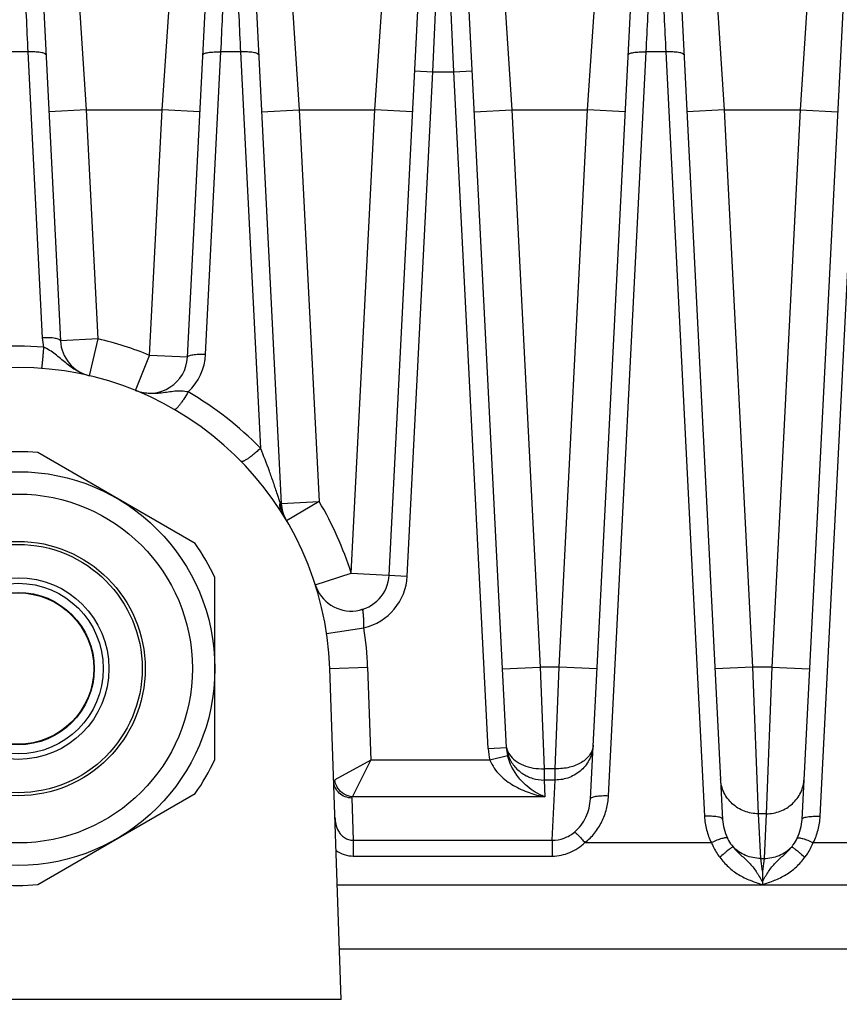
# Model space of a CAD drawing. Units: inches. Extents: x 0 to 17, y 0 to 11.
# Drawn here: x 4.1 to 4.8, y 8.1 to 8.9 of the extents above; entities that cross this region are included whole.
import ezdxf

# ---------------------------------------------------------------- set-up
doc = ezdxf.new("R2010")
doc.units = ezdxf.units.IN
doc.header["$LTSCALE"] = 0.935
doc.header["$MEASUREMENT"] = 0
doc.layers.get('0').update_dxf_attribs({"linetype": 'CONTINUOUS'})
doc.layers.add('3_ALL_AXES', color=7, linetype='CONTINUOUS')
doc.layers.add('7_ALL_FEATURES', color=7, linetype='CONTINUOUS')
doc.styles.get("Standard").update_dxf_attribs({"font": 'txt', "width": 0.8})
doc.styles.add('TEXTSTYLE_1', font='gdt', dxfattribs={"width": 0.8})
doc.dimstyles.new('DIMSTYLE_1', dxfattribs={"dimtxt": 0.25, "dimasz": 0.1875, "dimexe": 0.125, "dimexo": 0.0625, "dimgap": 0.125, "dimtad": 0, "dimtih": 1, "dimtoh": 1, "dimdec": 1, "dimlfac": 4, "dimzin": 4, "dimdsep": 46, "dimtxsty": 'STANDARD', "dimblk": '_FILLED', "dimblk1": '_FILLED', "dimblk2": '_FILLED', "dimcen": 0.09, "dimadec": 0, "dimazin": 0, "dimtp": 0.001, "dimtm": 0.001, "dimtfac": 1, "dimtdec": 1, "dimtofl": 0, "dimtmove": 0, "dimatfit": 3, "dimldrblk": '_FILLED', "dimfxl": 1, "dimtolj": 1, "dimtzin": 4, "dimarcsym": 0})
doc.dimstyles.new('DIMSTYLE_2', dxfattribs={"dimtxt": 0.25, "dimasz": 0.1875, "dimexe": 0.125, "dimexo": 0.0625, "dimgap": 0.09, "dimtad": 0, "dimtih": 1, "dimtoh": 1, "dimdec": 1, "dimlfac": 4, "dimzin": 4, "dimdsep": 46, "dimtxsty": 'STANDARD', "dimblk": '_FILLED', "dimblk1": '_FILLED', "dimblk2": '_FILLED', "dimcen": 0.09, "dimadec": 0, "dimazin": 0, "dimtp": 0.001, "dimtm": 0.001, "dimtfac": 1, "dimtdec": 1, "dimtmove": 0, "dimatfit": 2, "dimldrblk": '_FILLED', "dimfxl": 1, "dimtolj": 1, "dimtzin": 4, "dimarcsym": 0})

# ---------------------------------------------------------------- blocks, each defined once
blk = doc.blocks.new('_FILLED')
at = {"color": 0, "linetype": 'BYBLOCK'}
blk.add_solid([(0, 0), (-1, 0.1667), (-1, -0.1667)], dxfattribs=at)
blk = doc.blocks.new('*D0')
at = {"color": 2, "linetype": 'CONTINUOUS'}
for p, q in [((5.46235, 10.33851), (7.60979, 9.09869)), ((7.50154, 9.16119), (6.31188, 7.10064)), ((3.0943, 6.23695), (5.24175, 4.99712)), ((5.13349, 5.05962), (5.8067, 6.22564))]:
    blk.add_line(p, q, dxfattribs=at)
at = {"color": 2, "linetype": 'CONTINUOUS', "xscale": 0.1875, "yscale": 0.1875, "zscale": 0.1875}
for p, rotation in [((7.50154, 9.16119), 60), ((5.13349, 5.05962), 240)]:
    blk.add_blockref('_FILLED', p, dxfattribs=dict(at, rotation=rotation))
at = {"color": 2, "linetype": 'CONTINUOUS', "insert": (6.06754, 6.97564), "char_height": 0.25, "width": 1, "attachment_point": 2, "line_spacing_factor": 0.9}
blk.add_mtext('18.9\\P[481]', dxfattribs=at)
blk = doc.blocks.new('*D5')
at = {"color": 2, "linetype": 'CONTINUOUS'}
for p, q in [((2.74336, 6.92447), (2.41067, 6.56872)), ((2.41067, 6.56872), (2.14706, 6.56872))]:
    blk.add_line(p, q, dxfattribs=at)
at = {"color": 2, "linetype": 'CONTINUOUS', "xscale": 0.1875, "yscale": 0.1875, "zscale": 0.1875, "rotation": 46.918112534}
blk.add_blockref('_FILLED', (2.74336, 6.92447), dxfattribs=at)
at = {"color": 2, "linetype": 'CONTINUOUS', "insert": (1.82206, 6.69372), "char_height": 0.25, "width": 1.1333333, "attachment_point": 3, "line_spacing_factor": 0.9, "style": 'TEXTSTYLE_1'}
blk.add_mtext('{\\Fgdt;n}\\Ftxt;16.0\\P[406]', dxfattribs=at)

msp = doc.modelspace()

# ---------------------------------------------------------------- linework, layer by layer
at = {"color": 7, "linetype": 'CONTINUOUS'}
for p, q in [((4.2557, 8.48402), (4.1257, 8.55907)), ((4.27195, 8.30576), (4.27195, 8.45587)), ((4.1257, 8.20256), (4.2557, 8.27762))]:
    msp.add_line(p, q, dxfattribs=at)
for radius in [0.1625, 0.105, 0.075, 0.0625]:
    msp.add_circle((4.10945, 8.38082), radius, dxfattribs=at)
at = {"color": 9, "linetype": 'CONTINUOUS'}
for radius in [0.144, 0.1025, 0.0704, 0.06291]:
    msp.add_circle((4.10945, 8.38082), radius, dxfattribs=at)
at = {"color": 7, "linetype": 'CONTINUOUS'}
for start, end in [(84.79128, 95.20872), (24.79128, 35.20872), (324.79128, 335.20872), (264.79128, 275.20872)]:
    msp.add_arc((4.10945, 8.38082), 0.179, start, end, dxfattribs=at)
at = {"layer": '3_ALL_AXES', "color": 7, "linetype": 'CONTINUOUS'}
msp.add_arc((4.10945, 8.37183), 0.2575, 2, 178, dxfattribs=at)
at = {"layer": '7_ALL_FEATURES', "color": 9, "linetype": 'CONTINUOUS'}
for p, q in [((4.45184, 8.87332), (4.46058, 9.06082)), ((4.46932, 8.8733), (4.46058, 9.06082)), ((4.16608, 8.84206), (4.15975, 8.93582)), ((4.22838, 8.84207), (4.23471, 8.93582)), ((4.33531, 8.93582), (4.34164, 8.84207)), ((4.40394, 8.84207), (4.41028, 8.93582)), ((4.51087, 8.93582), (4.51721, 8.84207)), ((4.57951, 8.84207), (4.58584, 8.93582)), ((4.69277, 8.84206), (4.68644, 8.93582)), ((4.7614, 8.93582), (4.75507, 8.84206)), ((4.11752, 8.88979), (4.10138, 8.88979)), ((4.11752, 8.88979), (4.12947, 8.65382)), ((4.2643, 8.64029), (4.27694, 8.88979)), ((4.29308, 8.88979), (4.27694, 8.88979)), ((4.29308, 8.88979), (4.30965, 8.56267)), ((4.59697, 8.27584), (4.62807, 8.88979)), ((4.64421, 8.88979), (4.62807, 8.88979)), ((4.64421, 8.88979), (4.67617, 8.25887)), ((4.77167, 8.25887), (4.80363, 8.88979)), ((4.43076, 8.45717), (4.45184, 8.87332)), ((4.43686, 8.87408), (4.45184, 8.87332)), ((4.45184, 8.87332), (4.46932, 8.8733)), ((4.46931, 8.87332), (4.4843, 8.87408)), ((4.49761, 8.3148), (4.46932, 8.8733)), ((4.16608, 8.84207), (4.13487, 8.84049)), ((4.16608, 8.84206), (4.22838, 8.84207)), ((4.17567, 8.65289), (4.16608, 8.84206)), ((4.21811, 8.63935), (4.22838, 8.84207)), ((4.25959, 8.84049), (4.22838, 8.84207)), ((4.31043, 8.84049), (4.34164, 8.84207)), ((4.34164, 8.84207), (4.35802, 8.51876)), ((4.34164, 8.84207), (4.40394, 8.84207)), ((4.38456, 8.45951), (4.40394, 8.84207)), ((4.43515, 8.84049), (4.40394, 8.84207)), ((4.486, 8.84049), (4.51721, 8.84207)), ((4.51721, 8.84207), (4.54051, 8.38204)), ((4.51721, 8.84207), (4.57951, 8.84207)), ((4.5562, 8.38204), (4.57951, 8.84207)), ((4.61072, 8.84049), (4.57951, 8.84207)), ((4.69277, 8.84207), (4.66156, 8.84049)), ((4.71607, 8.38204), (4.69277, 8.84206)), ((4.69277, 8.84206), (4.75507, 8.84206)), ((4.75507, 8.84206), (4.73177, 8.38204)), ((4.75507, 8.84207), (4.78628, 8.84049)), ((4.17567, 8.65289), (4.14446, 8.6513)), ((4.1685, 8.62247), (4.17567, 8.65289)), ((4.20635, 8.6104), (4.21811, 8.63935)), ((4.24932, 8.63777), (4.21811, 8.63935)), ((4.32558, 8.51838), (4.32357, 8.52458)), ((4.32558, 8.51838), (4.32538, 8.5151)), ((4.32681, 8.51718), (4.35802, 8.51876)), ((4.35802, 8.51876), (4.33112, 8.50286)), ((4.32538, 8.5151), (4.32592, 8.51205)), ((4.35479, 8.45002), (4.38456, 8.45951)), ((4.38456, 8.45951), (4.43076, 8.45717)), ((4.36413, 8.40985), (4.39504, 8.41447)), ((4.36679, 8.38082), (4.39802, 8.38191)), ((4.39802, 8.38191), (4.4007, 8.30526)), ((4.5093, 8.38046), (4.54051, 8.38204)), ((4.5562, 8.38204), (4.54051, 8.38204)), ((4.54051, 8.38204), (4.5437, 8.2981)), ((4.55301, 8.2981), (4.5562, 8.38204)), ((4.58741, 8.38046), (4.5562, 8.38204)), ((4.71607, 8.38204), (4.68486, 8.38046)), ((4.73177, 8.38204), (4.71607, 8.38204)), ((4.72067, 8.26097), (4.71607, 8.38204)), ((4.73177, 8.38204), (4.72717, 8.26097)), ((4.73177, 8.38204), (4.76298, 8.38046)), ((4.49761, 8.3148), (4.51259, 8.31556)), ((4.51357, 8.3089), (4.49904, 8.30526)), ((4.4007, 8.30526), (4.37098, 8.28902)), ((4.3855, 8.27499), (4.4007, 8.30526)), ((4.49904, 8.30526), (4.4007, 8.30526)), ((4.55301, 8.2981), (4.5437, 8.2981)), ((4.5437, 8.2981), (4.5437, 8.28882)), ((4.55301, 8.28882), (4.55301, 8.2981)), ((4.55301, 8.28882), (4.5437, 8.28882)), ((4.5437, 8.28882), (4.5444, 8.27499)), ((4.5505, 8.23909), (4.55301, 8.28882)), ((4.38503, 8.27396), (4.38624, 8.23909)), ((4.5444, 8.27499), (4.3855, 8.27499)), ((4.72717, 8.26097), (4.72067, 8.26097)), ((4.72254, 8.22411), (4.72067, 8.26097)), ((4.72717, 8.26097), (4.7253, 8.22411)), ((4.38624, 8.23909), (4.5505, 8.23909)), ((4.38624, 8.23909), (4.38624, 8.22602)), ((4.55049, 8.23909), (4.55049, 8.22602)), ((4.57744, 8.23711), (4.68188, 8.23712)), ((4.76596, 8.23712), (4.85744, 8.23712)), ((4.38624, 8.22602), (4.55049, 8.22602)), ((4.72254, 8.22411), (4.7253, 8.22411)), ((4.72392, 8.21365), (4.72254, 8.22411)), ((4.7253, 8.22411), (4.72392, 8.21365)), ((5.35645, 8.20202), (4.37304, 8.20202))]:
    msp.add_line(p, q, dxfattribs=at)
at = {"layer": '7_ALL_FEATURES', "color": 7, "linetype": 'CONTINUOUS'}
for p, q in [((4.12443, 9.04658), (4.14446, 8.6513)), ((4.24932, 8.63777), (4.27003, 9.04658)), ((4.29999, 9.04658), (4.32681, 8.51718)), ((4.41577, 8.45793), (4.44559, 9.04658)), ((4.51259, 8.31555), (4.47556, 9.04658)), ((4.58199, 8.27333), (4.62116, 9.04658)), ((4.65112, 9.04658), (4.69115, 8.25635)), ((4.75669, 8.25635), (4.79672, 9.04658)), ((4.37634, 8.10759), (4.36679, 8.38082)), ((4.72392, 8.21365), (4.72392, 8.20476)), ((4.72392, 8.20474), (4.72392, 8.20252)), ((5.35645, 8.1491), (4.37489, 8.1491)), ((4.37634, 8.10759), (3.84257, 8.10759))]:
    msp.add_line(p, q, dxfattribs=at)
at = {"layer": '7_ALL_FEATURES', "color": 9, "linetype": 'CONTINUOUS'}
for centre, radius, start, end in [((4.17571, 8.65615), 0.04629, 182.88353, 192.49874), ((4.10945, 8.37183), 0.28875, 67.89413, 76.74322), ((4.10945, 8.36671), 0.28021, 85.68923, 94.3107), ((4.21812, 8.64262), 0.04624, 313.54521, 357.101), ((4.10934, 8.36679), 0.28017, 44.35983, 59.87004), ((4.3805, 8.52788), 0.05573, 189.81427, 191.30614), ((4.10945, 8.37183), 0.28875, 17.67818, 30.5873), ((4.37541, 8.52682), 0.05054, 191.25888, 195.89354), ((4.38456, 8.45951), 0.04625, 283.08458, 357.1), ((4.10945, 8.37183), 0.28875, 2, 8.49101), ((4.54685, 8.31729), 0.04931, 182.90339, 194.12512), ((4.54201, 8.31904), 0.02956, 186.7002, 200.84374), ((4.38523, 8.29037), 0.01431, 185.42363, 188.07004)]:
    msp.add_arc(centre, radius, start, end, dxfattribs=at)
at = {"layer": '7_ALL_FEATURES', "color": 7, "linetype": 'CONTINUOUS'}
for centre, radius, start, end in [((4.17567, 8.65289), 0.03125, 182.90597, 256.74322), ((4.21811, 8.63935), 0.03125, 247.89413, 357.09203), ((4.35802, 8.51876), 0.03125, 182.9, 210.57568), ((4.38456, 8.45951), 0.03125, 197.67818, 357.1), ((4.54764, 8.31731), 0.03509, 182.87787, 193.74661)]:
    msp.add_arc(centre, radius, start, end, dxfattribs=at)
at = {"layer": '7_ALL_FEATURES', "color": 9, "linetype": 'CONTINUOUS'}
for points, knots in [([(4.10945, 9.05504), (4.10948, 9.05441), (4.10959, 9.05307), (4.10982, 9.05094), (4.11004, 9.04854), (4.1102, 9.0459), (4.11033, 9.043), (4.11049, 9.03864), (4.11077, 9.0326), (4.11116, 9.02467), (4.11158, 9.01583), (4.11203, 9.00615), (4.11253, 8.99566), (4.11306, 8.98442), (4.11383, 8.96809), (4.11486, 8.94624), (4.11616, 8.9186), (4.11706, 8.89956), (4.11752, 8.88979)], [0, 0, 0, 0, 0.011394, 0.024381, 0.038912, 0.054952, 0.072491, 0.091518, 0.13396, 0.182072, 0.23561, 0.294308, 0.35788, 0.426012, 0.498366, 0.654298, 0.822611, 1, 1, 1, 1]), ([(4.27694, 8.88979), (4.2774, 8.89956), (4.2783, 8.9186), (4.27961, 8.94624), (4.28064, 8.96809), (4.28141, 8.98442), (4.28194, 8.99566), (4.28243, 9.00615), (4.28289, 9.01583), (4.2833, 9.02467), (4.2837, 9.0326), (4.28397, 9.03864), (4.28413, 9.043), (4.28426, 9.04589), (4.28442, 9.04854), (4.28465, 9.05094), (4.28487, 9.05307), (4.28498, 9.05441), (4.28501, 9.05504)], [0, 0, 0, 0, 0.177388, 0.3457, 0.501633, 0.573987, 0.642119, 0.705691, 0.764389, 0.817927, 0.86604, 0.908481, 0.927506, 0.945045, 0.961087, 0.975624, 0.988614, 1, 1, 1, 1]), ([(4.28501, 9.05504), (4.28504, 9.05441), (4.28516, 9.05307), (4.28538, 9.05094), (4.2856, 9.04854), (4.28577, 9.0459), (4.28589, 9.043), (4.28605, 9.03864), (4.28633, 9.0326), (4.28672, 9.02467), (4.28714, 9.01583), (4.28759, 9.00615), (4.28809, 8.99566), (4.28862, 8.98442), (4.28939, 8.96809), (4.29042, 8.94624), (4.29172, 8.9186), (4.29262, 8.89956), (4.29308, 8.88979)], [0, 0, 0, 0, 0.011394, 0.024381, 0.038912, 0.054952, 0.072491, 0.091518, 0.13396, 0.182072, 0.23561, 0.294308, 0.35788, 0.426012, 0.498366, 0.654298, 0.822611, 1, 1, 1, 1]), ([(4.62807, 8.88979), (4.62853, 8.89956), (4.62943, 8.9186), (4.63073, 8.94624), (4.63176, 8.96809), (4.63253, 8.98442), (4.63306, 8.99566), (4.63356, 9.00615), (4.63401, 9.01583), (4.63443, 9.02467), (4.63482, 9.0326), (4.6351, 9.03864), (4.63526, 9.043), (4.63538, 9.04589), (4.63555, 9.04854), (4.63577, 9.05094), (4.636, 9.05307), (4.63611, 9.05441), (4.63614, 9.05504)], [0, 0, 0, 0, 0.177388, 0.3457, 0.501633, 0.573987, 0.642119, 0.705691, 0.764389, 0.817927, 0.86604, 0.908481, 0.927506, 0.945045, 0.961087, 0.975624, 0.988614, 1, 1, 1, 1]), ([(4.63614, 9.05504), (4.63617, 9.05441), (4.63628, 9.05307), (4.6365, 9.05094), (4.63673, 9.04854), (4.63689, 9.0459), (4.63702, 9.043), (4.63718, 9.03864), (4.63745, 9.0326), (4.63785, 9.02467), (4.63826, 9.01583), (4.63872, 9.00615), (4.63921, 8.99566), (4.63974, 8.98442), (4.64051, 8.96809), (4.64154, 8.94624), (4.64285, 8.9186), (4.64375, 8.89956), (4.64421, 8.88979)], [0, 0, 0, 0, 0.011394, 0.024381, 0.038912, 0.054952, 0.072491, 0.091518, 0.13396, 0.182072, 0.23561, 0.294308, 0.35788, 0.426012, 0.498366, 0.654298, 0.822611, 1, 1, 1, 1]), ([(4.1325, 8.88727), (4.1325, 8.88738), (4.13243, 8.88761), (4.13218, 8.88792), (4.1318, 8.88821), (4.13105, 8.88861), (4.12979, 8.88902), (4.12794, 8.8894), (4.1257, 8.88967), (4.12315, 8.88984), (4.12038, 8.88988), (4.11849, 8.88983), (4.11752, 8.88979)], [0, 0, 0, 0, 0.020699, 0.044941, 0.074829, 0.11139, 0.205675, 0.327074, 0.472417, 0.637037, 0.815372, 1, 1, 1, 1]), ([(4.26196, 8.88727), (4.26197, 8.88738), (4.26204, 8.88761), (4.26229, 8.88792), (4.26267, 8.88821), (4.26341, 8.88861), (4.26468, 8.88902), (4.26653, 8.8894), (4.26877, 8.88967), (4.27132, 8.88984), (4.27408, 8.88988), (4.27598, 8.88983), (4.27694, 8.88979)], [0, 0, 0, 0, 0.020699, 0.044941, 0.074829, 0.11139, 0.205675, 0.327074, 0.472417, 0.637037, 0.815372, 1, 1, 1, 1]), ([(4.30806, 8.88727), (4.30806, 8.88738), (4.30799, 8.88761), (4.30774, 8.88792), (4.30736, 8.88821), (4.30661, 8.88861), (4.30535, 8.88902), (4.3035, 8.8894), (4.30126, 8.88967), (4.29871, 8.88984), (4.29595, 8.88988), (4.29405, 8.88983), (4.29308, 8.88979)], [0, 0, 0, 0, 0.020699, 0.044941, 0.074829, 0.11139, 0.205675, 0.327074, 0.472417, 0.637037, 0.815372, 1, 1, 1, 1]), ([(4.61309, 8.88727), (4.61309, 8.88738), (4.61316, 8.88761), (4.61341, 8.88792), (4.61379, 8.88821), (4.61454, 8.88861), (4.6158, 8.88902), (4.61765, 8.8894), (4.61989, 8.88967), (4.62244, 8.88984), (4.6252, 8.88988), (4.6271, 8.88983), (4.62807, 8.88979)], [0, 0, 0, 0, 0.020699, 0.044941, 0.074829, 0.11139, 0.205675, 0.327074, 0.472417, 0.637037, 0.815372, 1, 1, 1, 1]), ([(4.65919, 8.88727), (4.65918, 8.88738), (4.65911, 8.88761), (4.65886, 8.88792), (4.65848, 8.88821), (4.65774, 8.88861), (4.65648, 8.88902), (4.65462, 8.8894), (4.65238, 8.88967), (4.64983, 8.88984), (4.64707, 8.88988), (4.64517, 8.88983), (4.64421, 8.88979)], [0, 0, 0, 0, 0.020699, 0.044941, 0.074829, 0.11139, 0.205675, 0.327074, 0.472417, 0.637037, 0.815372, 1, 1, 1, 1]), ([(4.14446, 8.6513), (4.14445, 8.65141), (4.14438, 8.65165), (4.14413, 8.65195), (4.14375, 8.65224), (4.143, 8.65264), (4.14174, 8.65305), (4.13989, 8.65343), (4.13765, 8.65371), (4.1351, 8.65387), (4.13234, 8.65392), (4.13044, 8.65386), (4.12947, 8.65382)], [0, 0, 0, 0, 0.020699, 0.044941, 0.074829, 0.11139, 0.205675, 0.327074, 0.472416, 0.637037, 0.815372, 1, 1, 1, 1]), ([(4.13052, 8.64613), (4.13042, 8.64493), (4.13023, 8.6426), (4.12995, 8.63927), (4.12973, 8.63668), (4.12955, 8.63479), (4.12944, 8.63355), (4.12933, 8.63244), (4.12922, 8.63145), (4.12913, 8.63061), (4.12905, 8.62991), (4.12899, 8.62942), (4.12894, 8.62911), (4.12891, 8.62893), (4.12889, 8.62879), (4.12886, 8.62869), (4.12885, 8.62863), (4.12883, 8.6286), (4.12882, 8.6286)], [0, 0, 0, 0, 0.204765, 0.397045, 0.570185, 0.647754, 0.718675, 0.782498, 0.838776, 0.887061, 0.927008, 0.958421, 0.970873, 0.981125, 0.98916, 0.994962, 0.998534, 1, 1, 1, 1]), ([(4.1685, 8.62247), (4.16485, 8.62331), (4.1578, 8.62623), (4.15022, 8.6318), (4.14456, 8.63669), (4.14024, 8.6403), (4.13561, 8.64358), (4.13225, 8.64535), (4.13051, 8.64613)], [0, 0, 0, 0, 0.24956, 0.498947, 0.623306, 0.747851, 0.873361, 1, 1, 1, 1]), ([(4.24932, 8.63777), (4.24933, 8.63788), (4.2494, 8.63811), (4.24965, 8.63842), (4.25003, 8.63871), (4.25077, 8.63911), (4.25204, 8.63952), (4.25389, 8.6399), (4.25613, 8.64017), (4.25868, 8.64034), (4.26144, 8.64038), (4.26334, 8.64033), (4.2643, 8.64029)], [0, 0, 0, 0, 0.020699, 0.044941, 0.074829, 0.11139, 0.205675, 0.327074, 0.472417, 0.637037, 0.815372, 1, 1, 1, 1]), ([(4.24998, 8.60911), (4.24813, 8.60949), (4.2444, 8.60994), (4.23884, 8.60974), (4.23341, 8.609), (4.228, 8.60818), (4.22252, 8.60768), (4.21702, 8.60778), (4.21156, 8.60859), (4.20805, 8.6097), (4.20635, 8.6104)], [0, 0, 0, 0, 0.128607, 0.253785, 0.377367, 0.501284, 0.625973, 0.751012, 0.875085, 1, 1, 1, 1]), ([(4.24998, 8.60911), (4.24872, 8.60705), (4.24687, 8.60412), (4.24438, 8.60051), (4.24277, 8.59833), (4.24154, 8.59681), (4.24067, 8.59584), (4.24013, 8.5953), (4.23966, 8.5949), (4.23923, 8.5946), (4.23884, 8.59446), (4.23868, 8.59455)], [0, 0, 0, 0, 0.387628, 0.557236, 0.703833, 0.823388, 0.872074, 0.912941, 0.945799, 0.970778, 1, 1, 1, 1]), ([(4.30965, 8.56267), (4.30871, 8.5618), (4.30685, 8.56011), (4.30411, 8.55777), (4.30153, 8.55573), (4.29921, 8.55406), (4.29746, 8.55295), (4.29623, 8.55229), (4.29548, 8.55195), (4.29483, 8.55173), (4.2943, 8.55164), (4.29387, 8.55165), (4.29364, 8.55177), (4.29357, 8.55185)], [0, 0, 0, 0, 0.194779, 0.379013, 0.546191, 0.691523, 0.81099, 0.860123, 0.901827, 0.936008, 0.962969, 0.983583, 1, 1, 1, 1]), ([(4.32357, 8.52458), (4.32252, 8.5278), (4.32038, 8.53425), (4.31588, 8.547), (4.31222, 8.55645), (4.30965, 8.56267)], [0, 0, 0, 0, 0.250667, 0.502003, 1, 1, 1, 1]), ([(4.32681, 8.51718), (4.32681, 8.51729), (4.32673, 8.51753), (4.32647, 8.51784), (4.32608, 8.51814), (4.32576, 8.5183), (4.32558, 8.51838)], [0, 0, 0, 0, 0.184813, 0.401749, 0.670608, 1, 1, 1, 1]), ([(4.33112, 8.50286), (4.33065, 8.50365), (4.32889, 8.50688), (4.32756, 8.51034), (4.32681, 8.51299)], [0, 0, 0, 0, 0.250199, 1, 1, 1, 1]), ([(4.39417, 8.42893), (4.39422, 8.429), (4.3943, 8.42914), (4.39434, 8.42936), (4.39421, 8.42952), (4.39399, 8.42957), (4.3937, 8.42955), (4.39333, 8.42949), (4.39292, 8.4294), (4.39263, 8.42932), (4.39248, 8.42928)], [0, 0, 0, 0, 0.115192, 0.194816, 0.261421, 0.348029, 0.469904, 0.624559, 0.804294, 1, 1, 1, 1]), ([(4.39504, 8.41447), (4.39505, 8.41525), (4.39505, 8.4168), (4.395, 8.41908), (4.39491, 8.42125), (4.39477, 8.42327), (4.39464, 8.42482), (4.39453, 8.42595), (4.39445, 8.42669), (4.39437, 8.42736), (4.3943, 8.42788), (4.39426, 8.42825), (4.39423, 8.42849), (4.39418, 8.42871), (4.39416, 8.42886), (4.39417, 8.42893)], [0, 0, 0, 0, 0.162117, 0.320593, 0.471788, 0.612098, 0.738059, 0.794644, 0.846473, 0.893201, 0.934537, 0.953106, 0.97018, 0.985698, 1, 1, 1, 1]), ([(4.5127, 8.31571), (4.5128, 8.31519), (4.5133, 8.3131), (4.51426, 8.31113), (4.51516, 8.30977)], [0, 0, 0, 0, 0.242688, 1, 1, 1, 1]), ([(4.58422, 8.31751), (4.58416, 8.31617), (4.5836, 8.31343), (4.58165, 8.30959), (4.57863, 8.30614), (4.57469, 8.3032), (4.56998, 8.30085), (4.56467, 8.29916), (4.55894, 8.29818), (4.555, 8.29804), (4.55301, 8.2981)], [0, 0, 0, 0, 0.099702, 0.204979, 0.317259, 0.438292, 0.568606, 0.707244, 0.852213, 1, 1, 1, 1]), ([(4.58422, 8.31751), (4.58413, 8.31559), (4.58355, 8.31177), (4.58159, 8.30631), (4.5786, 8.30131), (4.57468, 8.29696), (4.56998, 8.2934), (4.56467, 8.29077), (4.55895, 8.28917), (4.55499, 8.28881), (4.55301, 8.28882)], [0, 0, 0, 0, 0.122999, 0.246495, 0.370383, 0.494974, 0.62032, 0.746368, 0.873121, 1, 1, 1, 1]), ([(4.52687, 8.28635), (4.52547, 8.28774), (4.51956, 8.29425), (4.51518, 8.30234), (4.51355, 8.30898)], [0, 0, 0, 0, 0.223713, 1, 1, 1, 1]), ([(4.51438, 8.30852), (4.51548, 8.30564), (4.51862, 8.30018), (4.52559, 8.29379), (4.53421, 8.28972), (4.54055, 8.28881), (4.5437, 8.28882)], [0, 0, 0, 0, 0.246776, 0.495805, 0.747137, 1, 1, 1, 1]), ([(4.51516, 8.30977), (4.51644, 8.30786), (4.51996, 8.30434), (4.5268, 8.30064), (4.53492, 8.29841), (4.54074, 8.29801), (4.5437, 8.2981)], [0, 0, 0, 0, 0.215657, 0.457129, 0.722039, 1, 1, 1, 1]), ([(4.49905, 8.30523), (4.49993, 8.30286), (4.50236, 8.29843), (4.50719, 8.29279), (4.51266, 8.28809), (4.51661, 8.28546), (4.51862, 8.28427)], [0, 0, 0, 0, 0.259805, 0.513391, 0.7599, 1, 1, 1, 1]), ([(4.38503, 8.27396), (4.38312, 8.27395), (4.37928, 8.27466), (4.37437, 8.27773), (4.37099, 8.28238), (4.3701, 8.28611), (4.37004, 8.28796)], [0, 0, 0, 0, 0.253674, 0.505148, 0.753626, 1, 1, 1, 1]), ([(4.37336, 8.28221), (4.37306, 8.28267), (4.37198, 8.28459), (4.3713, 8.28673), (4.37107, 8.28836)], [0, 0, 0, 0, 0.252976, 1, 1, 1, 1]), ([(4.3855, 8.275), (4.3831, 8.27514), (4.37829, 8.27665), (4.37467, 8.28015), (4.37336, 8.28221)], [0, 0, 0, 0, 0.496809, 1, 1, 1, 1]), ([(4.51862, 8.28427), (4.52263, 8.28189), (4.53103, 8.27804), (4.53996, 8.27573), (4.5444, 8.27499)], [0, 0, 0, 0, 0.509099, 1, 1, 1, 1]), ([(4.5444, 8.27499), (4.54288, 8.27555), (4.53645, 8.27832), (4.53069, 8.28257), (4.52687, 8.28635)], [0, 0, 0, 0, 0.23138, 1, 1, 1, 1]), ([(4.72067, 8.26097), (4.71674, 8.26095), (4.70883, 8.26239), (4.69866, 8.26866), (4.69159, 8.27817), (4.68966, 8.28584), (4.68946, 8.28965)], [0, 0, 0, 0, 0.253674, 0.50512, 0.753596, 1, 1, 1, 1]), ([(4.72717, 8.26097), (4.7311, 8.26095), (4.73901, 8.26239), (4.74918, 8.26866), (4.75625, 8.27817), (4.75818, 8.28584), (4.75838, 8.28965)], [0, 0, 0, 0, 0.253674, 0.50512, 0.753596, 1, 1, 1, 1]), ([(4.38503, 8.27396), (4.38502, 8.27413), (4.38511, 8.27453), (4.38536, 8.27484), (4.3855, 8.27499)], [0, 0, 0, 0, 0.458205, 1, 1, 1, 1]), ([(4.57744, 8.23711), (4.58039, 8.23941), (4.58442, 8.24341), (4.58877, 8.2495), (4.59242, 8.256), (4.59566, 8.26476), (4.59678, 8.27215), (4.59697, 8.27584)], [0, 0, 0, 0, 0.25149, 0.37694, 0.502064, 0.751325, 1, 1, 1, 1]), ([(4.58199, 8.27333), (4.58199, 8.27344), (4.58206, 8.27367), (4.58231, 8.27398), (4.58269, 8.27427), (4.58344, 8.27466), (4.5847, 8.27507), (4.58655, 8.27545), (4.58879, 8.27573), (4.59134, 8.2759), (4.5941, 8.27594), (4.596, 8.27589), (4.59697, 8.27584)], [0, 0, 0, 0, 0.020699, 0.044941, 0.074829, 0.11139, 0.205675, 0.327074, 0.472417, 0.637037, 0.815372, 1, 1, 1, 1]), ([(4.56872, 8.24569), (4.57078, 8.24739), (4.57447, 8.25129), (4.57853, 8.25814), (4.58111, 8.26557), (4.58185, 8.27075), (4.58199, 8.27333)], [0, 0, 0, 0, 0.254883, 0.505628, 0.753586, 1, 1, 1, 1]), ([(4.37109, 8.25783), (4.37115, 8.25602), (4.37161, 8.25213), (4.37338, 8.24731), (4.37601, 8.24364), (4.37881, 8.24118), (4.38232, 8.23949), (4.38493, 8.23909), (4.38624, 8.23909)], [0, 0, 0, 0, 0.203614, 0.437702, 0.5686, 0.707818, 0.852638, 1, 1, 1, 1]), ([(4.69115, 8.25635), (4.69114, 8.25646), (4.69107, 8.25669), (4.69082, 8.257), (4.69044, 8.25729), (4.6897, 8.25769), (4.68844, 8.2581), (4.68659, 8.25848), (4.68434, 8.25875), (4.68179, 8.25892), (4.67903, 8.25896), (4.67713, 8.25891), (4.67617, 8.25887)], [0, 0, 0, 0, 0.020699, 0.044941, 0.074829, 0.11139, 0.205675, 0.327074, 0.472417, 0.637037, 0.815372, 1, 1, 1, 1]), ([(4.67617, 8.25887), (4.67636, 8.25511), (4.67751, 8.2476), (4.68018, 8.24049), (4.68188, 8.23712)], [0, 0, 0, 0, 0.499413, 1, 1, 1, 1]), ([(4.75669, 8.25635), (4.75669, 8.25646), (4.75676, 8.25669), (4.75701, 8.257), (4.75739, 8.25729), (4.75814, 8.25769), (4.7594, 8.2581), (4.76125, 8.25848), (4.76349, 8.25875), (4.76604, 8.25892), (4.76881, 8.25896), (4.7707, 8.25891), (4.77167, 8.25887)], [0, 0, 0, 0, 0.020699, 0.044941, 0.074829, 0.11139, 0.205675, 0.327074, 0.472417, 0.637037, 0.815372, 1, 1, 1, 1]), ([(4.76596, 8.23712), (4.76766, 8.24049), (4.77033, 8.2476), (4.77148, 8.25511), (4.77167, 8.25887)], [0, 0, 0, 0, 0.50059, 1, 1, 1, 1]), ([(4.69115, 8.25635), (4.69129, 8.25368), (4.69207, 8.24835), (4.69389, 8.24326), (4.69505, 8.24083)], [0, 0, 0, 0, 0.49837, 1, 1, 1, 1]), ([(4.75279, 8.24083), (4.75395, 8.24326), (4.75577, 8.24835), (4.75655, 8.25368), (4.75669, 8.25635)], [0, 0, 0, 0, 0.501633, 1, 1, 1, 1]), ([(4.5505, 8.23909), (4.5538, 8.23909), (4.56041, 8.24027), (4.5662, 8.24362), (4.56872, 8.24569)], [0, 0, 0, 0, 0.503626, 1, 1, 1, 1]), ([(4.56872, 8.24569), (4.56893, 8.24562), (4.56941, 8.24535), (4.57019, 8.24479), (4.57113, 8.24398), (4.57268, 8.24251), (4.57483, 8.24022), (4.57654, 8.23821), (4.57744, 8.23711)], [0, 0, 0, 0, 0.054767, 0.133207, 0.234441, 0.356723, 0.654395, 1, 1, 1, 1]), ([(4.55049, 8.22602), (4.55298, 8.22602), (4.55797, 8.22654), (4.56514, 8.22878), (4.57173, 8.23234), (4.57563, 8.23543), (4.57744, 8.23711)], [0, 0, 0, 0, 0.250566, 0.501107, 0.751214, 1, 1, 1, 1]), ([(4.69505, 8.24084), (4.69486, 8.24096), (4.69427, 8.2411), (4.69325, 8.24107), (4.69189, 8.24085), (4.68954, 8.24026), (4.68613, 8.23905), (4.68335, 8.23782), (4.68188, 8.23711)], [0, 0, 0, 0, 0.050086, 0.123864, 0.222479, 0.344593, 0.647538, 1, 1, 1, 1]), ([(4.68188, 8.23712), (4.68233, 8.23605), (4.68425, 8.23182), (4.68665, 8.22779), (4.68874, 8.22499)], [0, 0, 0, 0, 0.248291, 1, 1, 1, 1]), ([(4.6997, 8.23365), (4.6995, 8.23357), (4.69902, 8.23329), (4.69817, 8.23273), (4.69705, 8.2319), (4.69569, 8.23085), (4.69413, 8.22959), (4.69177, 8.22763), (4.68997, 8.22607), (4.68874, 8.22499)], [0, 0, 0, 0, 0.045556, 0.119375, 0.219584, 0.343581, 0.487915, 0.648925, 1, 1, 1, 1]), ([(4.69505, 8.24083), (4.69535, 8.2402), (4.69666, 8.23766), (4.6983, 8.23528), (4.6997, 8.23365)], [0, 0, 0, 0, 0.245134, 1, 1, 1, 1]), ([(4.72254, 8.22411), (4.71831, 8.22409), (4.7098, 8.22575), (4.70261, 8.23063), (4.6997, 8.23365)], [0, 0, 0, 0, 0.502478, 1, 1, 1, 1]), ([(4.6997, 8.23365), (4.7007, 8.23242), (4.70282, 8.23007), (4.70623, 8.22684), (4.70971, 8.22374), (4.71305, 8.22056), (4.71612, 8.21707), (4.71843, 8.2139), (4.72017, 8.2112), (4.72188, 8.20838), (4.72311, 8.20622), (4.72392, 8.20476)], [0, 0, 0, 0, 0.125124, 0.249531, 0.372151, 0.493085, 0.614546, 0.739326, 0.803355, 0.86836, 1, 1, 1, 1]), ([(4.72392, 8.20474), (4.72473, 8.20619), (4.72634, 8.20907), (4.72892, 8.21321), (4.73171, 8.21706), (4.73478, 8.22055), (4.73813, 8.22374), (4.7416, 8.22683), (4.74502, 8.23007), (4.74714, 8.23242), (4.74814, 8.23365)], [0, 0, 0, 0, 0.131671, 0.260742, 0.385543, 0.506991, 0.627924, 0.750509, 0.874886, 1, 1, 1, 1]), ([(4.7253, 8.22411), (4.72953, 8.22409), (4.73804, 8.22575), (4.74523, 8.23063), (4.74814, 8.23365)], [0, 0, 0, 0, 0.502487, 1, 1, 1, 1]), ([(4.74814, 8.23365), (4.74861, 8.2342), (4.75039, 8.23644), (4.75187, 8.23891), (4.75279, 8.24083)], [0, 0, 0, 0, 0.254592, 1, 1, 1, 1]), ([(4.74814, 8.23365), (4.74834, 8.23357), (4.74882, 8.23329), (4.74967, 8.23273), (4.75079, 8.2319), (4.75215, 8.23085), (4.75371, 8.22959), (4.75606, 8.22763), (4.75787, 8.22607), (4.7591, 8.22499)], [0, 0, 0, 0, 0.045561, 0.119385, 0.219598, 0.343599, 0.487934, 0.648941, 1, 1, 1, 1]), ([(4.75279, 8.24083), (4.75298, 8.24096), (4.75357, 8.2411), (4.75459, 8.24107), (4.75595, 8.24085), (4.7583, 8.24026), (4.7617, 8.23905), (4.76449, 8.23782), (4.76596, 8.23711)], [0, 0, 0, 0, 0.050066, 0.12382, 0.222414, 0.344515, 0.647472, 1, 1, 1, 1]), ([(4.7591, 8.22499), (4.7598, 8.22593), (4.76245, 8.22976), (4.76461, 8.23391), (4.76596, 8.23712)], [0, 0, 0, 0, 0.251654, 1, 1, 1, 1]), ([(4.37204, 8.23057), (4.37411, 8.22914), (4.37867, 8.22684), (4.38373, 8.22602), (4.38624, 8.22602)], [0, 0, 0, 0, 0.499679, 1, 1, 1, 1]), ([(4.68874, 8.22499), (4.69085, 8.22215), (4.69562, 8.21684), (4.70276, 8.2115), (4.709, 8.20811), (4.71387, 8.20597), (4.71886, 8.20414), (4.72224, 8.20306), (4.72392, 8.20252)], [0, 0, 0, 0, 0.24992, 0.499877, 0.624926, 0.749951, 0.874976, 1, 1, 1, 1]), ([(4.72392, 8.20252), (4.7273, 8.2036), (4.73404, 8.2058), (4.74365, 8.21044), (4.75222, 8.21684), (4.75699, 8.22215), (4.7591, 8.22499)], [0, 0, 0, 0, 0.250025, 0.499933, 0.749964, 1, 1, 1, 1])]:
    msp.add_open_spline(points, degree=3, knots=knots, dxfattribs=at)

# ---------------------------------------------------------------- dimensions: what is measured, and where the dimension line sits
at = {"color": 2, "linetype": 'CONTINUOUS'}
dim = msp.add_linear_dim(base=(7.50154, 9.16119), p1=(3.04018, 6.2682), p2=(5.40822, 10.36976), angle=60, dimstyle='DIMSTYLE_1', dxfattribs=at)
dim.commit()
dim.dimension.update_dxf_attribs({"geometry": '*D0', "text_midpoint": (6.16754, 6.66314), "dimtype": 160})
dim = msp.add_diameter_dim_2p(p1=(2.74336, 6.92447), p2=(5.47554, 9.84599), text='%%c<>', dimstyle='DIMSTYLE_2', override={"dimpost": '<>'}, dxfattribs=at)
dim.commit()
dim.dimension.update_dxf_attribs({"geometry": '*D5', "text_midpoint": (1.35539, 6.38122), "dimtype": 163})

doc.saveas('drawing.dxf')
